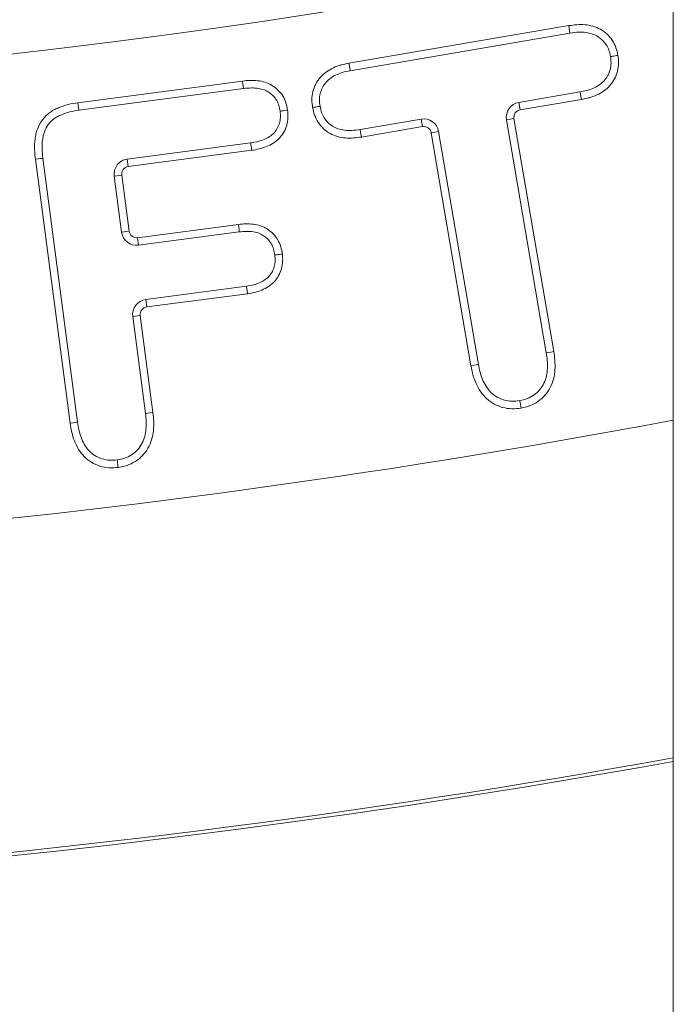
# Model space of a CAD drawing. Extents: x 57080 to 82280, y -36137 to 17323.
# Drawn here: x 74528 to 74562, y 2280 to 2332 of the extents above; entities that cross this region are included whole.
import ezdxf

# ---------------------------------------------------------------- set-up
doc = ezdxf.new("R2010")
doc.units = 0
doc.header["$MEASUREMENT"] = 0
doc.layers.add('外形線', color=7, linetype='CONTINUOUS', lineweight=18)

msp = doc.modelspace()

# ---------------------------------------------------------------- linework, layer by layer
at = {"layer": '外形線', "extrusion": (0, 1, 0)}
for p, q in [((74562.263, 2232.676), (74562.263, 2391.423)), ((74545.192, 2329.267), (74556.763, 2331.245)), ((74556.824, 2330.853), (74545.263, 2328.877)), ((74530.934, 2327.194), (74539.607, 2328.334)), ((74539.652, 2327.94), (74530.991, 2326.801)), ((74554.138, 2327.206), (74557.352, 2327.757)), ((74557.425, 2327.367), (74554.205, 2326.815)), ((74554.205, 2326.815), (74554.138, 2327.206)), ((74545.792, 2325.781), (74549.002, 2326.329)), ((74549.002, 2326.329), (74549.069, 2325.938)), ((74553.881, 2326.357), (74553.489, 2326.29)), ((74555.581, 2314.046), (74553.489, 2326.29)), ((74553.881, 2326.357), (74555.973, 2314.108)), ((74549.069, 2325.938), (74545.853, 2325.389)), ((74549.526, 2325.613), (74549.918, 2325.68)), ((74551.619, 2313.364), (74549.526, 2325.613)), ((74549.918, 2325.68), (74552.009, 2313.436)), ((74533.538, 2324.229), (74540.028, 2325.082)), ((74540.088, 2324.69), (74533.589, 2323.836)), ((74530.531, 2310.343), (74528.703, 2324.225)), ((74529.097, 2324.271), (74530.924, 2310.4)), ((74533.538, 2324.229), (74533.589, 2323.836)), ((74532.854, 2323.339), (74533.248, 2323.39)), ((74533.242, 2320.388), (74532.854, 2323.339)), ((74533.248, 2323.39), (74533.636, 2320.44)), ((74534.081, 2320.098), (74539.385, 2320.796)), ((74533.242, 2320.388), (74533.636, 2320.44)), ((74534.133, 2319.705), (74534.081, 2320.098)), ((74539.429, 2320.401), (74534.133, 2319.705)), ((74534.509, 2316.847), (74539.805, 2317.544)), ((74539.863, 2317.151), (74534.56, 2316.454)), ((74534.56, 2316.454), (74534.509, 2316.847)), ((74534.219, 2316.009), (74533.825, 2315.957)), ((74534.496, 2310.854), (74533.825, 2315.957)), ((74534.219, 2316.009), (74534.89, 2310.9))]:
    msp.add_line(p, q, dxfattribs=at)
at = {"layer": '外形線', "extrusion": (2.26678e-16, -4.4158e-41, -1)}
msp.add_arc((-74478.786, 2753.376), 426.415, 258.71063, 282.11871, dxfattribs=at)
at = {"layer": '外形線', "extrusion": (2.26678e-16, 0, -1)}
for centre, start, end in [((-74554.272, 2326.424), 350.3069, 80.2783), ((-74549.135, 2325.546), 80.3213, 170.3069), ((-74534.029, 2320.492), 262.5087, 352.5041), ((-74534.612, 2316.06), 352.5144, 82.5087)]:
    msp.add_arc(centre, 0.794, start, end, dxfattribs=at)
at = {"layer": '外形線'}
for centre, radius, start, end in [((74554.272, 2326.424), 0.397, 99.7217, 189.6931), ((74549.135, 2325.546), 0.397, 9.6931, 99.6787), ((74533.641, 2323.442), 0.397, 97.4852, 187.4959), ((74534.029, 2320.492), 0.397, 187.4959, 277.4913), ((74534.612, 2316.06), 0.397, 97.4913, 187.4856), ((74478.786, 2753.376), 450.667, 256.29627, 280.67451), ((74478.786, 2753.376), 468.313, 255.74102, 280.26786)]:
    msp.add_arc(centre, radius, start, end, dxfattribs=at)
at = {"layer": '外形線', "extrusion": (2.26678e-16, 5.44404e-58, -1)}
msp.add_arc((-74533.641, 2323.442), 0.794, 352.5041, 82.5148, dxfattribs=at)
at = {"layer": '外形線', "extrusion": (2.26678e-16, -1.84224e-41, -1)}
msp.add_arc((-74478.786, 2753.376), 468.127, 259.72803, 284.27754, dxfattribs=at)
at = {"layer": '外形線', "extrusion": (2.26678e-16, -1.06804e-29, -1)}
msp.add_ellipse((74556.763, 2331.245), major_axis=(-0.06, 0.392), ratio=0, start_param=1.570815, end_param=3.141607, dxfattribs=at)
at = {"layer": '外形線'}
for centre, major_axis, start_param, end_param in [((74545.192, 2329.267), (-0.072, 0.39), 1.571107, 3.1419), ((74539.607, 2328.334), (-0.046, 0.394), 3.142007, 4.712799), ((74528.703, 2324.225), (0.394, 0.046), 0.000139, 1.570932), ((74555.973, 2314.108), (0.392, 0.061), 3.141693, 4.712485), ((74534.89, 2310.9), (0.394, 0.046), 3.141648, 4.71244)]:
    msp.add_ellipse(centre, major_axis=major_axis, ratio=0, start_param=start_param, end_param=end_param, dxfattribs=at)
at = {"layer": '外形線', "extrusion": (2.26678e-16, 1.96661e-29, -1)}
msp.add_ellipse((74557.425, 2327.367), major_axis=(-0.073, 0.39), ratio=0, start_param=0.000098, end_param=1.57089, dxfattribs=at)
at = {"layer": '外形線', "extrusion": (2.26678e-16, -2.7e-29, -1)}
msp.add_ellipse((74530.934, 2327.194), major_axis=(-0.057, 0.393), ratio=0, start_param=3.141406, end_param=4.712202, dxfattribs=at)
at = {"layer": '外形線', "extrusion": (2.26678e-16, -3.48948e-29, -1)}
msp.add_ellipse((74545.853, 2325.389), major_axis=(-0.061, 0.392), ratio=0, start_param=4.711889, end_param=6.282681, dxfattribs=at)
at = {"layer": '外形線', "extrusion": (2.26678e-16, 1.44953e-29, -1)}
msp.add_ellipse((74539.385, 2320.796), major_axis=(-0.044, 0.394), ratio=0, start_param=1.570639, end_param=3.14143, dxfattribs=at)
at = {"layer": '外形線', "extrusion": (2.26678e-16, -1.301e-29, -1)}
msp.add_ellipse((74539.863, 2317.151), major_axis=(-0.058, 0.393), ratio=0, start_param=-0.000284, end_param=1.570508, dxfattribs=at)
at = {"layer": '外形線', "extrusion": (2.26678e-16, 1.46136e-28, -1)}
msp.add_ellipse((74551.619, 2313.364), major_axis=(0.39, 0.072), ratio=0, start_param=-0.000137, end_param=1.570654, dxfattribs=at)
at = {"layer": '外形線', "extrusion": (2.26678e-16, -6.47605e-29, -1)}
msp.add_ellipse((74530.531, 2310.343), major_axis=(0.393, 0.058), ratio=0, start_param=-0.000014, end_param=1.570777, dxfattribs=at)
at = {"layer": '外形線'}
for points, knots in [([(74556.763, 2331.245), (74556.9, 2331.264), (74557.036, 2331.282), (74557.173, 2331.292), (74557.178, 2331.293), (74557.183, 2331.293), (74557.188, 2331.294), (74557.327, 2331.303), (74557.466, 2331.303), (74557.604, 2331.292), (74557.747, 2331.28), (74557.891, 2331.255), (74558.029, 2331.216), (74558.166, 2331.177), (74558.298, 2331.123), (74558.424, 2331.054), (74558.55, 2330.984), (74558.668, 2330.897), (74558.774, 2330.798), (74558.876, 2330.702), (74558.969, 2330.593), (74559.047, 2330.477), (74559.049, 2330.474), (74559.051, 2330.471), (74559.053, 2330.468), (74559.129, 2330.353), (74559.192, 2330.229), (74559.24, 2330.098), (74559.242, 2330.092), (74559.244, 2330.087), (74559.246, 2330.082), (74559.292, 2329.952), (74559.322, 2329.818), (74559.351, 2329.683)], [0, 0, 0, 0, 0.000413149, 0.000413149, 0.000413149, 0.000428399, 0.000428399, 0.000428399, 0.00084693, 0.00084693, 0.00084693, 0.001280714, 0.001280714, 0.001280714, 0.001713595, 0.001713595, 0.001713595, 0.002148217, 0.002148217, 0.002148217, 0.002570392, 0.002570392, 0.002570392, 0.002582065, 0.002582065, 0.002582065, 0.002998791, 0.002998791, 0.002998791, 0.00301578, 0.00301578, 0.00301578, 0.003427183, 0.003427183, 0.003427183, 0.003427183]), ([(74558.959, 2329.617), (74558.935, 2329.728), (74558.889, 2329.941), (74558.747, 2330.231), (74558.552, 2330.475), (74558.308, 2330.676), (74558.008, 2330.82), (74557.657, 2330.9), (74557.254, 2330.912), (74556.973, 2330.873), (74556.824, 2330.853)], [-0.9999846, -0.9999846, -0.9999846, -0.9999846, -0.8789337, -0.7664232, -0.657497, -0.5458639, -0.4303773, -0.3031739, -0.161983, 0, 0, 0, 0]), ([(74557.352, 2327.757), (74557.466, 2327.78), (74557.581, 2327.803), (74557.807, 2327.862), (74557.916, 2327.898), (74558.129, 2327.988), (74558.233, 2328.041), (74558.43, 2328.168), (74558.519, 2328.241), (74558.678, 2328.41), (74558.75, 2328.505), (74558.865, 2328.708), (74558.907, 2328.815), (74558.966, 2329.039), (74558.983, 2329.156), (74558.987, 2329.386), (74558.973, 2329.502), (74558.959, 2329.617)], [0, 0, 0, 0, 0.000350164, 0.000350164, 0.000700327, 0.000700327, 0.001050491, 0.001050491, 0.001400654, 0.001400654, 0.001750818, 0.001750818, 0.002100982, 0.002100982, 0.002451145, 0.002451145, 0.002801309, 0.002801309, 0.002801309, 0.002801309]), ([(74559.351, 2329.683), (74559.368, 2329.547), (74559.384, 2329.411), (74559.382, 2329.275), (74559.382, 2329.27), (74559.382, 2329.265), (74559.382, 2329.26), (74559.379, 2329.122), (74559.36, 2328.984), (74559.326, 2328.849), (74559.326, 2328.846), (74559.325, 2328.843), (74559.324, 2328.84), (74559.289, 2328.704), (74559.24, 2328.574), (74559.174, 2328.45), (74559.107, 2328.324), (74559.022, 2328.203), (74558.927, 2328.096), (74558.832, 2327.99), (74558.727, 2327.896), (74558.611, 2327.814), (74558.494, 2327.732), (74558.369, 2327.663), (74558.24, 2327.605), (74558.237, 2327.604), (74558.234, 2327.602), (74558.231, 2327.601), (74558.105, 2327.545), (74557.975, 2327.498), (74557.842, 2327.461), (74557.837, 2327.46), (74557.832, 2327.458), (74557.827, 2327.457), (74557.694, 2327.421), (74557.559, 2327.394), (74557.425, 2327.367)], [0, 0, 0, 0, 0.000411487, 0.000411487, 0.000411487, 0.000426849, 0.000426849, 0.000426849, 0.000843473, 0.000843473, 0.000843473, 0.000853697, 0.000853697, 0.000853697, 0.001275455, 0.001275455, 0.001275455, 0.001707394, 0.001707394, 0.001707394, 0.002134243, 0.002134243, 0.002134243, 0.002561091, 0.002561091, 0.002561091, 0.002571404, 0.002571404, 0.002571404, 0.00298794, 0.00298794, 0.00298794, 0.003003384, 0.003003384, 0.003003384, 0.003414788, 0.003414788, 0.003414788, 0.003414788]), ([(74559.351, 2329.683), (74559.35, 2329.683), (74559.349, 2329.683), (74559.297, 2329.674), (74559.246, 2329.666), (74559.152, 2329.65), (74559.11, 2329.643), (74559.038, 2329.631), (74559.01, 2329.626), (74558.98, 2329.621), (74558.972, 2329.62), (74558.962, 2329.618), (74558.959, 2329.617), (74558.959, 2329.617)], [-0.00026096, -0.00026096, -0.00026096, -0.00026096, 0, 0, 0.01571846, 0.01571846, 0.03104234, 0.03104234, 0.04636014, 0.04636014, 0.0545598, 0.0545598, 0.06227466, 0.06227466, 0.06227466, 0.06227466]), ([(74543.287, 2326.937), (74543.269, 2327.074), (74543.252, 2327.21), (74543.252, 2327.346), (74543.252, 2327.352), (74543.252, 2327.357), (74543.252, 2327.362), (74543.252, 2327.499), (74543.269, 2327.638), (74543.302, 2327.773), (74543.303, 2327.777), (74543.304, 2327.78), (74543.305, 2327.783), (74543.339, 2327.92), (74543.388, 2328.05), (74543.453, 2328.174), (74543.518, 2328.302), (74543.601, 2328.424), (74543.696, 2328.531), (74543.791, 2328.638), (74543.897, 2328.731), (74544.012, 2328.814), (74544.127, 2328.897), (74544.251, 2328.968), (74544.379, 2329.028), (74544.382, 2329.029), (74544.385, 2329.031), (74544.388, 2329.032), (74544.513, 2329.09), (74544.642, 2329.137), (74544.775, 2329.174), (74544.78, 2329.175), (74544.785, 2329.176), (74544.79, 2329.178), (74544.922, 2329.214), (74545.057, 2329.241), (74545.192, 2329.267)], [0, 0, 0, 0, 0.000412336, 0.000412336, 0.000412336, 0.000427733, 0.000427733, 0.000427733, 0.000845218, 0.000845218, 0.000845218, 0.000855467, 0.000855467, 0.000855467, 0.001278095, 0.001278095, 0.001278095, 0.001710933, 0.001710933, 0.001710933, 0.002138667, 0.002138667, 0.002138667, 0.0025664, 0.0025664, 0.0025664, 0.00257673, 0.00257673, 0.00257673, 0.002994133, 0.002994133, 0.002994133, 0.003009605, 0.003009605, 0.003009605, 0.003421867, 0.003421867, 0.003421867, 0.003421867]), ([(74545.263, 2328.877), (74545.122, 2328.849), (74544.855, 2328.796), (74544.491, 2328.655), (74544.191, 2328.466), (74543.95, 2328.238), (74543.781, 2327.968), (74543.673, 2327.67), (74543.635, 2327.342), (74543.664, 2327.121), (74543.678, 2327.005)], [-1, -1, -1, -1, -0.844826, -0.706655, -0.581537, -0.464182, -0.351689, -0.240783, -0.124917, 0, 0, 0, 0]), ([(74539.607, 2328.334), (74539.735, 2328.347), (74539.863, 2328.36), (74539.991, 2328.364), (74539.996, 2328.364), (74540.001, 2328.365), (74540.005, 2328.365), (74540.135, 2328.369), (74540.265, 2328.364), (74540.393, 2328.35), (74540.526, 2328.335), (74540.66, 2328.309), (74540.788, 2328.269), (74540.915, 2328.229), (74541.036, 2328.174), (74541.151, 2328.104), (74541.378, 2327.967), (74541.575, 2327.777), (74541.715, 2327.552), (74541.786, 2327.439), (74541.841, 2327.32), (74541.883, 2327.193), (74541.884, 2327.189), (74541.886, 2327.184), (74541.887, 2327.179), (74541.926, 2327.057), (74541.95, 2326.93), (74541.973, 2326.803)], [0, 0, 0, 0, 0.000385656, 0.000385656, 0.000385656, 0.00040013, 0.00040013, 0.00040013, 0.000790651, 0.000790651, 0.000790651, 0.00119565, 0.00119565, 0.00119565, 0.001600519, 0.001600519, 0.001600519, 0.002400779, 0.002400779, 0.002400779, 0.002800909, 0.002800909, 0.002800909, 0.002815641, 0.002815641, 0.002815641, 0.003201035, 0.003201035, 0.003201035, 0.003201035]), ([(74541.58, 2326.749), (74541.561, 2326.849), (74541.525, 2327.044), (74541.409, 2327.314), (74541.236, 2327.542), (74541.016, 2327.731), (74540.747, 2327.877), (74540.424, 2327.956), (74540.053, 2327.98), (74539.791, 2327.954), (74539.652, 2327.94)], [-0.9999761, -0.9999761, -0.9999761, -0.9999761, -0.8811499, -0.7688617, -0.6601573, -0.5491676, -0.4324488, -0.3065935, -0.1627455, 0, 0, 0, 0]), ([(74528.703, 2324.225), (74528.693, 2324.314), (74528.684, 2324.402), (74528.677, 2324.491), (74528.67, 2324.574), (74528.665, 2324.657), (74528.662, 2324.739), (74528.662, 2324.745), (74528.661, 2324.752), (74528.661, 2324.758), (74528.656, 2324.932), (74528.664, 2325.105), (74528.687, 2325.278), (74528.688, 2325.282), (74528.688, 2325.286), (74528.689, 2325.29), (74528.701, 2325.376), (74528.716, 2325.461), (74528.735, 2325.545), (74528.754, 2325.632), (74528.779, 2325.719), (74528.81, 2325.803), (74528.872, 2325.971), (74528.957, 2326.134), (74529.064, 2326.281), (74529.118, 2326.355), (74529.176, 2326.424), (74529.24, 2326.488), (74529.301, 2326.55), (74529.368, 2326.606), (74529.439, 2326.659), (74529.513, 2326.714), (74529.592, 2326.765), (74529.673, 2326.81), (74529.747, 2326.851), (74529.824, 2326.889), (74529.902, 2326.923), (74529.906, 2326.925), (74529.91, 2326.927), (74529.915, 2326.928), (74530.073, 2326.996), (74530.239, 2327.05), (74530.408, 2327.093), (74530.415, 2327.094), (74530.421, 2327.096), (74530.428, 2327.098), (74530.595, 2327.139), (74530.764, 2327.167), (74530.934, 2327.194)], [0, 0, 0, 0, 0.000267854, 0.000267854, 0.000267854, 0.000516614, 0.000516614, 0.000516614, 0.000535709, 0.000535709, 0.000535709, 0.001058964, 0.001058964, 0.001058964, 0.001071417, 0.001071417, 0.001071417, 0.001330125, 0.001330125, 0.001330125, 0.001601312, 0.001601312, 0.001601312, 0.002142834, 0.002142834, 0.002142834, 0.002414839, 0.002414839, 0.002414839, 0.002678543, 0.002678543, 0.002678543, 0.002957186, 0.002957186, 0.002957186, 0.003214252, 0.003214252, 0.003214252, 0.003228361, 0.003228361, 0.003228361, 0.00374996, 0.00374996, 0.00374996, 0.003770592, 0.003770592, 0.003770592, 0.004285669, 0.004285669, 0.004285669, 0.004285669]), ([(74530.991, 2326.801), (74530.834, 2326.776), (74530.677, 2326.75), (74530.523, 2326.712), (74530.369, 2326.674), (74530.216, 2326.626), (74530.071, 2326.564), (74530.001, 2326.534), (74529.934, 2326.501), (74529.867, 2326.464), (74529.803, 2326.428), (74529.739, 2326.387), (74529.68, 2326.344), (74529.623, 2326.302), (74529.57, 2326.257), (74529.521, 2326.208), (74529.472, 2326.159), (74529.426, 2326.105), (74529.385, 2326.048), (74529.3, 2325.93), (74529.232, 2325.801), (74529.183, 2325.667), (74529.158, 2325.598), (74529.138, 2325.528), (74529.122, 2325.457), (74529.105, 2325.382), (74529.091, 2325.303), (74529.081, 2325.225), (74529.059, 2325.067), (74529.053, 2324.911), (74529.059, 2324.753), (74529.064, 2324.592), (74529.08, 2324.431), (74529.097, 2324.271)], [0, 0, 0, 0, 0.000475979, 0.000475979, 0.000475979, 0.000952948, 0.000952948, 0.000952948, 0.001182333, 0.001182333, 0.001182333, 0.001403323, 0.001403323, 0.001403323, 0.00161386, 0.00161386, 0.00161386, 0.001822808, 0.001822808, 0.001822808, 0.002253831, 0.002253831, 0.002253831, 0.002475708, 0.002475708, 0.002475708, 0.002709073, 0.002709073, 0.002709073, 0.003184235, 0.003184235, 0.003184235, 0.003667658, 0.003667658, 0.003667658, 0.003667658]), ([(74540.028, 2325.082), (74540.241, 2325.119), (74540.455, 2325.158), (74540.858, 2325.303), (74541.05, 2325.411), (74541.284, 2325.634), (74541.354, 2325.72), (74541.465, 2325.905), (74541.507, 2326.004), (74541.569, 2326.211), (74541.589, 2326.318), (74541.6, 2326.532), (74541.59, 2326.641), (74541.58, 2326.749)], [0, 0, 0, 0, 0.000647754, 0.000647754, 0.001295507, 0.001295507, 0.001619384, 0.001619384, 0.001943261, 0.001943261, 0.002267138, 0.002267138, 0.002591015, 0.002591015, 0.002591015, 0.002591015]), ([(74541.973, 2326.803), (74541.985, 2326.674), (74541.997, 2326.544), (74541.991, 2326.416), (74541.991, 2326.412), (74541.991, 2326.407), (74541.99, 2326.402), (74541.984, 2326.273), (74541.961, 2326.144), (74541.925, 2326.018), (74541.888, 2325.887), (74541.837, 2325.763), (74541.771, 2325.645), (74541.704, 2325.528), (74541.621, 2325.417), (74541.527, 2325.32), (74541.341, 2325.127), (74541.109, 2324.982), (74540.863, 2324.884), (74540.735, 2324.833), (74540.603, 2324.794), (74540.468, 2324.763), (74540.343, 2324.734), (74540.215, 2324.712), (74540.088, 2324.69)], [0, 0, 0, 0, 0.000388641, 0.000388641, 0.000388641, 0.00040317, 0.00040317, 0.00040317, 0.000796668, 0.000796668, 0.000796668, 0.00120469, 0.00120469, 0.00120469, 0.00161268, 0.00161268, 0.00161268, 0.00241902, 0.00241902, 0.00241902, 0.002836877, 0.002836877, 0.002836877, 0.003225332, 0.003225332, 0.003225332, 0.003225332]), ([(74541.973, 2326.803), (74541.972, 2326.803), (74541.972, 2326.803), (74541.919, 2326.796), (74541.868, 2326.789), (74541.773, 2326.776), (74541.731, 2326.77), (74541.659, 2326.76), (74541.631, 2326.756), (74541.6, 2326.752), (74541.592, 2326.751), (74541.582, 2326.749), (74541.58, 2326.749), (74541.58, 2326.749)], [-0.06253133, -0.06253133, -0.06253133, -0.06253133, -0.06227028, -0.06227028, -0.04655278, -0.04655278, -0.03123013, -0.03123013, -0.01591328, -0.01591328, -0.00771429, -0.00771429, 0, 0, 0, 0]), ([(74543.287, 2326.937), (74543.39, 2326.955), (74543.492, 2326.973), (74543.564, 2326.985), (74543.636, 2326.998), (74543.678, 2327.005), (74543.678, 2327.005)], [-0.0000133492, -0.0000133492, -0.0000133492, -0.0000133492, 0.0002998169, 0.0002998169, 0.0002998169, 0.0006129831, 0.0006129831, 0.0006129831, 0.0006129831]), ([(74545.853, 2325.389), (74545.717, 2325.37), (74545.582, 2325.351), (74545.446, 2325.341), (74545.441, 2325.341), (74545.436, 2325.341), (74545.431, 2325.34), (74545.293, 2325.331), (74545.156, 2325.331), (74545.018, 2325.343), (74544.876, 2325.354), (74544.733, 2325.378), (74544.597, 2325.416), (74544.46, 2325.454), (74544.33, 2325.508), (74544.205, 2325.577), (74544.082, 2325.646), (74543.966, 2325.73), (74543.863, 2325.826), (74543.759, 2325.922), (74543.667, 2326.033), (74543.59, 2326.15), (74543.588, 2326.153), (74543.585, 2326.157), (74543.583, 2326.16), (74543.509, 2326.275), (74543.446, 2326.398), (74543.398, 2326.528), (74543.396, 2326.533), (74543.394, 2326.538), (74543.392, 2326.543), (74543.346, 2326.672), (74543.316, 2326.804), (74543.287, 2326.937)], [0, 0, 0, 0, 0.000410066, 0.000410066, 0.000410066, 0.0004252, 0.0004252, 0.0004252, 0.000840628, 0.000840628, 0.000840628, 0.001271192, 0.001271192, 0.001271192, 0.001700798, 0.001700798, 0.001700798, 0.002125998, 0.002125998, 0.002125998, 0.002551197, 0.002551197, 0.002551197, 0.002562884, 0.002562884, 0.002562884, 0.002976397, 0.002976397, 0.002976397, 0.002993329, 0.002993329, 0.002993329, 0.003401596, 0.003401596, 0.003401596, 0.003401596]), ([(74543.678, 2327.005), (74543.702, 2326.896), (74543.749, 2326.684), (74543.891, 2326.397), (74544.08, 2326.151), (74544.324, 2325.954), (74544.621, 2325.81), (74544.97, 2325.735), (74545.368, 2325.722), (74545.644, 2325.761), (74545.792, 2325.781)], [-0.9999997, -0.9999997, -0.9999997, -0.9999997, -0.879065, -0.7654686, -0.6563237, -0.5455038, -0.4289026, -0.3020848, -0.1608742, 0, 0, 0, 0]), ([(74540.088, 2324.69), (74540.088, 2324.69), (74540.088, 2324.691), (74540.08, 2324.744), (74540.072, 2324.795), (74540.058, 2324.889), (74540.051, 2324.931), (74540.04, 2325.003), (74540.036, 2325.031), (74540.031, 2325.061), (74540.03, 2325.069), (74540.029, 2325.08), (74540.028, 2325.082), (74540.028, 2325.082)], [-0.00026087, -0.00026087, -0.00026087, -0.00026087, 0, 0, 0.01569679, 0.01569679, 0.03100996, 0.03100996, 0.04632225, 0.04632225, 0.05452581, 0.05452581, 0.06224471, 0.06224471, 0.06224471, 0.06224471]), ([(74539.385, 2320.796), (74539.512, 2320.808), (74539.639, 2320.819), (74539.765, 2320.823), (74539.77, 2320.823), (74539.775, 2320.823), (74539.779, 2320.823), (74539.908, 2320.827), (74540.036, 2320.822), (74540.163, 2320.806), (74540.294, 2320.789), (74540.426, 2320.76), (74540.551, 2320.717), (74540.676, 2320.674), (74540.794, 2320.616), (74540.906, 2320.545), (74541.017, 2320.474), (74541.121, 2320.392), (74541.212, 2320.298), (74541.303, 2320.204), (74541.383, 2320.097), (74541.449, 2319.983), (74541.451, 2319.98), (74541.452, 2319.977), (74541.454, 2319.974), (74541.518, 2319.863), (74541.57, 2319.747), (74541.609, 2319.624), (74541.61, 2319.619), (74541.612, 2319.614), (74541.614, 2319.609), (74541.651, 2319.487), (74541.673, 2319.362), (74541.695, 2319.237)], [0, 0, 0, 0, 0.000381322, 0.000381322, 0.000381322, 0.000395498, 0.000395498, 0.000395498, 0.000781738, 0.000781738, 0.000781738, 0.001182158, 0.001182158, 0.001182158, 0.00158199, 0.00158199, 0.00158199, 0.001977488, 0.001977488, 0.001977488, 0.002372985, 0.002372985, 0.002372985, 0.002383413, 0.002383413, 0.002383413, 0.002768483, 0.002768483, 0.002768483, 0.002783805, 0.002783805, 0.002783805, 0.00316397, 0.00316397, 0.00316397, 0.00316397]), ([(74541.301, 2319.185), (74541.283, 2319.289), (74541.248, 2319.489), (74541.129, 2319.762), (74540.967, 2319.998), (74540.749, 2320.185), (74540.487, 2320.33), (74540.174, 2320.415), (74539.815, 2320.437), (74539.563, 2320.414), (74539.429, 2320.401)], [-0.9999751, -0.9999751, -0.9999751, -0.9999751, -0.8753229, -0.7602455, -0.6506844, -0.5393768, -0.423739, -0.2987167, -0.1588777, 0, 0, 0, 0]), ([(74539.805, 2317.544), (74539.935, 2317.565), (74540.18, 2317.605), (74540.517, 2317.718), (74540.795, 2317.881), (74541.017, 2318.081), (74541.18, 2318.319), (74541.281, 2318.587), (74541.329, 2318.88), (74541.31, 2319.081), (74541.301, 2319.185)], [-1, -1, -1, -1, -0.843513, -0.704256, -0.579069, -0.462975, -0.350269, -0.239409, -0.12426, 0, 0, 0, 0]), ([(74541.695, 2319.237), (74541.706, 2319.11), (74541.717, 2318.983), (74541.712, 2318.858), (74541.712, 2318.853), (74541.712, 2318.848), (74541.712, 2318.844), (74541.706, 2318.717), (74541.684, 2318.591), (74541.65, 2318.467), (74541.614, 2318.339), (74541.565, 2318.216), (74541.501, 2318.101), (74541.436, 2317.986), (74541.356, 2317.877), (74541.265, 2317.78), (74541.174, 2317.685), (74541.074, 2317.602), (74540.966, 2317.529), (74540.857, 2317.456), (74540.741, 2317.393), (74540.621, 2317.343), (74540.501, 2317.293), (74540.377, 2317.254), (74540.249, 2317.224), (74540.245, 2317.223), (74540.24, 2317.222), (74540.236, 2317.221), (74540.113, 2317.192), (74539.988, 2317.171), (74539.863, 2317.151)], [0, 0, 0, 0, 0.00038076, 0.00038076, 0.00038076, 0.000395011, 0.000395011, 0.000395011, 0.000780529, 0.000780529, 0.000780529, 0.001180295, 0.001180295, 0.001180295, 0.001580042, 0.001580042, 0.001580042, 0.001975053, 0.001975053, 0.001975053, 0.002370063, 0.002370063, 0.002370063, 0.002765074, 0.002765074, 0.002765074, 0.002779364, 0.002779364, 0.002779364, 0.003160085, 0.003160085, 0.003160085, 0.003160085]), ([(74541.695, 2319.237), (74541.694, 2319.237), (74541.693, 2319.237), (74541.64, 2319.23), (74541.589, 2319.223), (74541.494, 2319.21), (74541.452, 2319.205), (74541.38, 2319.195), (74541.352, 2319.192), (74541.321, 2319.188), (74541.313, 2319.186), (74541.303, 2319.185), (74541.301, 2319.185), (74541.301, 2319.185)], [-0.06252439, -0.06252439, -0.06252439, -0.06252439, -0.06226342, -0.06226342, -0.04654657, -0.04654657, -0.03122619, -0.03122619, -0.01591067, -0.01591067, -0.00771312, -0.00771312, 0, 0, 0, 0]), ([(74554.186, 2311.531), (74554.319, 2311.56), (74554.453, 2311.589), (74554.709, 2311.687), (74554.828, 2311.753), (74555.049, 2311.911), (74555.151, 2312.004), (74555.325, 2312.212), (74555.4, 2312.328), (74555.518, 2312.574), (74555.562, 2312.705), (74555.619, 2312.969), (74555.635, 2313.102), (74555.648, 2313.37), (74555.643, 2313.506), (74555.619, 2313.777), (74555.6, 2313.912), (74555.581, 2314.046)], [0, 0, 0, 0, 0.000409518, 0.000409518, 0.000819037, 0.000819037, 0.001228555, 0.001228555, 0.001638073, 0.001638073, 0.002047592, 0.002047592, 0.00245711, 0.00245711, 0.002866628, 0.002866628, 0.003276147, 0.003276147, 0.003276147, 0.003276147]), ([(74555.973, 2314.108), (74555.995, 2313.953), (74556.017, 2313.798), (74556.03, 2313.643), (74556.03, 2313.637), (74556.03, 2313.631), (74556.031, 2313.625), (74556.043, 2313.467), (74556.045, 2313.311), (74556.034, 2313.155), (74556.034, 2313.151), (74556.034, 2313.147), (74556.034, 2313.144), (74556.022, 2312.986), (74555.999, 2312.83), (74555.96, 2312.675), (74555.92, 2312.517), (74555.861, 2312.362), (74555.785, 2312.217), (74555.71, 2312.073), (74555.617, 2311.938), (74555.511, 2311.817), (74555.404, 2311.695), (74555.281, 2311.586), (74555.148, 2311.494), (74555.145, 2311.492), (74555.141, 2311.489), (74555.138, 2311.487), (74555.008, 2311.398), (74554.87, 2311.323), (74554.721, 2311.267), (74554.715, 2311.264), (74554.709, 2311.262), (74554.703, 2311.26), (74554.556, 2311.205), (74554.404, 2311.172), (74554.251, 2311.139)], [0, 0, 0, 0, 0.000468335, 0.000468335, 0.000468335, 0.000485797, 0.000485797, 0.000485797, 0.000960241, 0.000960241, 0.000960241, 0.000971593, 0.000971593, 0.000971593, 0.001452156, 0.001452156, 0.001452156, 0.001943186, 0.001943186, 0.001943186, 0.002428983, 0.002428983, 0.002428983, 0.002914779, 0.002914779, 0.002914779, 0.002927901, 0.002927901, 0.002927901, 0.003400576, 0.003400576, 0.003400576, 0.003419771, 0.003419771, 0.003419771, 0.003886372, 0.003886372, 0.003886372, 0.003886372]), ([(74554.251, 2311.139), (74554.096, 2311.121), (74553.941, 2311.102), (74553.786, 2311.105), (74553.779, 2311.105), (74553.772, 2311.105), (74553.765, 2311.105), (74553.608, 2311.109), (74553.45, 2311.133), (74553.299, 2311.172), (74553.294, 2311.174), (74553.289, 2311.175), (74553.285, 2311.176), (74553.132, 2311.218), (74552.985, 2311.276), (74552.845, 2311.351), (74552.7, 2311.43), (74552.563, 2311.527), (74552.441, 2311.638), (74552.321, 2311.747), (74552.214, 2311.87), (74552.121, 2312.006), (74552.029, 2312.141), (74551.953, 2312.283), (74551.887, 2312.43), (74551.886, 2312.434), (74551.884, 2312.437), (74551.883, 2312.44), (74551.819, 2312.584), (74551.766, 2312.734), (74551.724, 2312.887), (74551.723, 2312.893), (74551.721, 2312.899), (74551.72, 2312.904), (74551.679, 2313.056), (74551.649, 2313.21), (74551.619, 2313.364)], [0, 0, 0, 0, 0.000468556, 0.000468556, 0.000468556, 0.000489165, 0.000489165, 0.000489165, 0.000963349, 0.000963349, 0.000963349, 0.000978331, 0.000978331, 0.000978331, 0.001458985, 0.001458985, 0.001458985, 0.001954621, 0.001954621, 0.001954621, 0.002445827, 0.002445827, 0.002445827, 0.002934993, 0.002934993, 0.002934993, 0.002945893, 0.002945893, 0.002945893, 0.003424158, 0.003424158, 0.003424158, 0.00344152, 0.00344152, 0.00344152, 0.003913324, 0.003913324, 0.003913324, 0.003913324]), ([(74552.009, 2313.436), (74552.035, 2313.301), (74552.062, 2313.167), (74552.13, 2312.901), (74552.174, 2312.771), (74552.279, 2312.521), (74552.34, 2312.399), (74552.487, 2312.168), (74552.573, 2312.06), (74552.77, 2311.871), (74552.881, 2311.787), (74553.119, 2311.651), (74553.245, 2311.599), (74553.507, 2311.526), (74553.644, 2311.505), (74553.915, 2311.498), (74554.05, 2311.515), (74554.186, 2311.531)], [0, 0, 0, 0, 0.000411511, 0.000411511, 0.000823022, 0.000823022, 0.001234533, 0.001234533, 0.001646044, 0.001646044, 0.002057554, 0.002057554, 0.002469065, 0.002469065, 0.002880576, 0.002880576, 0.003292087, 0.003292087, 0.003292087, 0.003292087]), ([(74554.186, 2311.531), (74554.186, 2311.531), (74554.193, 2311.489), (74554.205, 2311.416), (74554.217, 2311.344), (74554.234, 2311.241), (74554.251, 2311.139)], [0, 0, 0, 0, 0.0003101808, 0.0003101808, 0.0003101808, 0.0006203617, 0.0006203617, 0.0006203617, 0.0006203617]), ([(74533.007, 2308.413), (74533.141, 2308.437), (74533.275, 2308.461), (74533.533, 2308.548), (74533.654, 2308.608), (74533.991, 2308.83), (74534.181, 2309.037), (74534.373, 2309.395), (74534.422, 2309.523), (74534.49, 2309.783), (74534.511, 2309.915), (74534.534, 2310.18), (74534.535, 2310.315), (74534.523, 2310.585), (74534.509, 2310.72), (74534.496, 2310.854)], [0.000000011, 0.000000011, 0.000000011, 0.000000011, 0.000407041, 0.000407041, 0.000814081, 0.000814081, 0.001628162, 0.001628162, 0.002035203, 0.002035203, 0.002442244, 0.002442244, 0.002849284, 0.002849284, 0.003256325, 0.003256325, 0.003256325, 0.003256325]), ([(74534.89, 2310.9), (74534.905, 2310.745), (74534.921, 2310.591), (74534.927, 2310.436), (74534.927, 2310.43), (74534.927, 2310.424), (74534.928, 2310.418), (74534.933, 2310.261), (74534.928, 2310.105), (74534.912, 2309.951), (74534.911, 2309.947), (74534.911, 2309.943), (74534.91, 2309.94), (74534.893, 2309.784), (74534.864, 2309.629), (74534.819, 2309.477), (74534.773, 2309.321), (74534.708, 2309.17), (74534.626, 2309.029), (74534.545, 2308.89), (74534.446, 2308.759), (74534.335, 2308.643), (74534.224, 2308.528), (74534.098, 2308.423), (74533.963, 2308.337), (74533.96, 2308.334), (74533.956, 2308.332), (74533.952, 2308.33), (74533.821, 2308.247), (74533.68, 2308.179), (74533.531, 2308.128), (74533.525, 2308.126), (74533.518, 2308.124), (74533.512, 2308.122), (74533.364, 2308.074), (74533.211, 2308.046), (74533.058, 2308.019)], [0, 0, 0, 0, 0.000465574, 0.000465574, 0.000465574, 0.000482975, 0.000482975, 0.000482975, 0.000954592, 0.000954592, 0.000954592, 0.00096595, 0.00096595, 0.00096595, 0.001443618, 0.001443618, 0.001443618, 0.0019319, 0.0019319, 0.0019319, 0.002414875, 0.002414875, 0.002414875, 0.00289785, 0.00289785, 0.00289785, 0.002910699, 0.002910699, 0.002910699, 0.003380825, 0.003380825, 0.003380825, 0.003399691, 0.003399691, 0.003399691, 0.003863794, 0.003863794, 0.003863794, 0.003863794]), ([(74533.058, 2308.019), (74532.903, 2308.006), (74532.747, 2307.994), (74532.593, 2308.003), (74532.586, 2308.003), (74532.58, 2308.003), (74532.573, 2308.004), (74532.417, 2308.014), (74532.261, 2308.044), (74532.111, 2308.09), (74532.107, 2308.092), (74532.102, 2308.093), (74532.097, 2308.094), (74531.947, 2308.142), (74531.803, 2308.206), (74531.666, 2308.287), (74531.525, 2308.37), (74531.392, 2308.472), (74531.276, 2308.588), (74531.161, 2308.703), (74531.061, 2308.831), (74530.976, 2308.97), (74530.89, 2309.108), (74530.821, 2309.253), (74530.762, 2309.403), (74530.761, 2309.406), (74530.76, 2309.409), (74530.758, 2309.413), (74530.701, 2309.559), (74530.655, 2309.71), (74530.619, 2309.864), (74530.618, 2309.87), (74530.617, 2309.876), (74530.615, 2309.881), (74530.581, 2310.034), (74530.556, 2310.188), (74530.531, 2310.343)], [0, 0, 0, 0, 0.000467068, 0.000467068, 0.000467068, 0.00048756, 0.00048756, 0.00048756, 0.000960234, 0.000960234, 0.000960234, 0.000975121, 0.000975121, 0.000975121, 0.001454232, 0.001454232, 0.001454232, 0.00194823, 0.00194823, 0.00194823, 0.002437802, 0.002437802, 0.002437802, 0.002925362, 0.002925362, 0.002925362, 0.002936226, 0.002936226, 0.002936226, 0.003412922, 0.003412922, 0.003412922, 0.003430215, 0.003430215, 0.003430215, 0.003900483, 0.003900483, 0.003900483, 0.003900483]), ([(74530.924, 2310.4), (74530.945, 2310.265), (74530.967, 2310.131), (74531.025, 2309.864), (74531.063, 2309.733), (74531.156, 2309.479), (74531.211, 2309.356), (74531.346, 2309.119), (74531.426, 2309.007), (74531.611, 2308.808), (74531.719, 2308.72), (74531.951, 2308.576), (74532.074, 2308.519), (74532.331, 2308.436), (74532.467, 2308.408), (74532.737, 2308.391), (74532.872, 2308.402), (74533.007, 2308.413)], [0, 0, 0, 0, 0.000409377, 0.000409377, 0.000818753, 0.000818753, 0.00122813, 0.00122813, 0.001637506, 0.001637506, 0.002046883, 0.002046883, 0.002456259, 0.002456259, 0.002865636, 0.002865636, 0.003275012, 0.003275012, 0.003275012, 0.003275012]), ([(74533.007, 2308.413), (74533.007, 2308.413), (74533.008, 2308.411), (74533.009, 2308.401), (74533.01, 2308.393), (74533.014, 2308.362), (74533.018, 2308.334), (74533.027, 2308.262), (74533.032, 2308.22), (74533.045, 2308.125), (74533.051, 2308.074), (74533.058, 2308.021), (74533.058, 2308.02), (74533.058, 2308.019)], [-0.06227421, -0.06227421, -0.06227421, -0.06227421, -0.05455647, -0.05455647, -0.04635365, -0.04635365, -0.03103579, -0.03103579, -0.01571232, -0.01571232, 0, 0, 0.00026093, 0.00026093, 0.00026093, 0.00026093])]:
    msp.add_open_spline(points, degree=3, knots=knots, dxfattribs=at)

doc.saveas('drawing.dxf')
